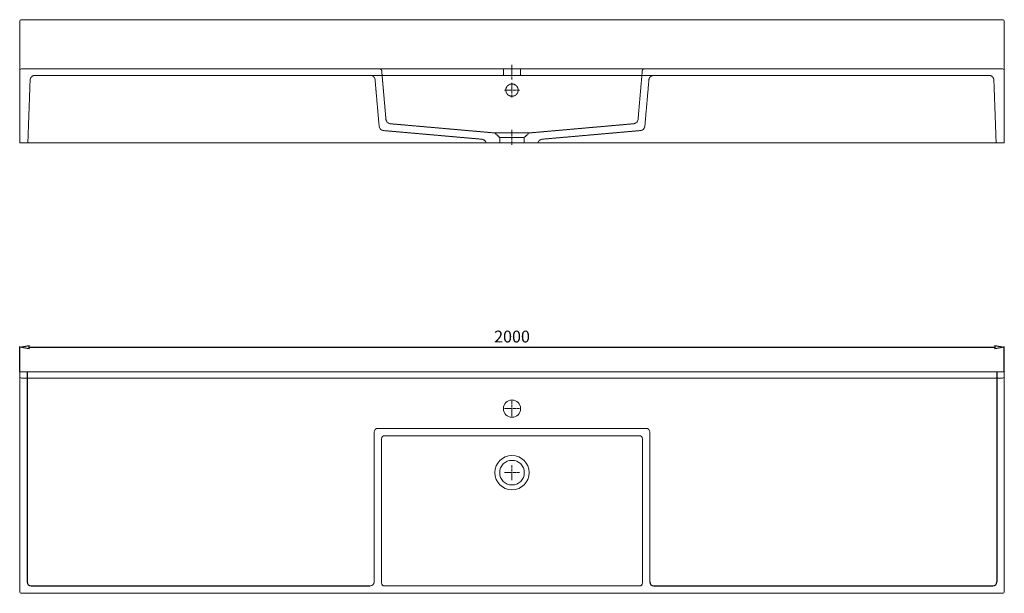
# Model space of a CAD drawing. Units: millimetres. Extents: x -7244 to 10382, y 255 to 1420.
# Drawn here: x 65 to 2065, y 255 to 1420 of the extents above; entities that cross this region are included whole.
import ezdxf

# ---------------------------------------------------------------- set-up
doc = ezdxf.new("R2010")
doc.units = ezdxf.units.MM
doc.header["$LTSCALE"] = 0.3
doc.linetypes.add('AXES2', pattern=[28.575, 19.05, -3.175, 3.175, -3.175])
doc.linetypes.add('CACHE2', pattern=[4.7625, 3.175, -1.5875])
doc.layers.get('0').update_dxf_attribs({"color": 151, "plot": 0})
for name, color, linetype, lineweight in [('0-AXE', 7, 'AXES2', 9), ('0-CE', 7, 'Continuous', 20), ('0-CI', 7, 'Continuous', 13), ('0-NV', 7, 'CACHE2', 5)]:
    doc.layers.add(name, color=color, linetype=linetype, lineweight=lineweight)
doc.styles.add('Arial', font='arial.ttf')
doc.dimstyles.new('Amo 1_10', dxfattribs={"dimtxt": 24, "dimasz": 19, "dimexe": 1.25, "dimexo": 0.625, "dimgap": 6, "dimtad": 1, "dimtoh": 1, "dimdec": 1, "dimtxsty": 'Arial', "dimblk": 'CLOSEDBLANK', "dimcen": 20, "dimclrd": 256, "dimclre": 256, "dimclrt": 256, "dimadec": 1, "dimazin": 0, "dimtfac": 1, "dimtdec": 1, "dimtmove": 0, "dimatfit": 3, "dimldrblk": 'CLOSEDBLANK', "dimfxl": 1, "dimtfill": 1, "dimlwd": -1, "dimlwe": -1, "dimarcsym": 0})

# ---------------------------------------------------------------- blocks, each defined once
blk = doc.blocks.new('_ClosedBlank')
at = {"color": 0, "linetype": 'ByBlock', "lineweight": -2}
for p, q in [((-1, 0.17), (0, 0)), ((-1, 0.17), (-1, -0.17)), ((0, 0), (-1, -0.17))]:
    blk.add_line(p, q, dxfattribs=at)
blk = doc.blocks.new('*D1')
at = {"transparency": 16777216}
for p, q in [((65.4, 705.2), (65.4, 755.9)), ((84.4, 754.6), (2046.4, 754.6)), ((2065.4, 705.2), (2065.4, 755.9))]:
    blk.add_line(p, q, dxfattribs=at)
at = {"layer": 'Defpoints', "color": 0, "transparency": 16777216}
for p in [(2065.4, 754.6), (65.4, 704.6), (2065.4, 704.6)]:
    blk.add_point(p, dxfattribs=at)
at = {"transparency": 16777216, "xscale": 19, "yscale": 19, "zscale": 19, "rotation": 180}
blk.add_blockref('_ClosedBlank', (65.4, 754.6), dxfattribs=at)
at = {"transparency": 16777216, "xscale": 19, "yscale": 19, "zscale": 19}
blk.add_blockref('_ClosedBlank', (2065.4, 754.6), dxfattribs=at)
at = {"transparency": 16777216, "insert": (1065.4, 772.9), "char_height": 24, "attachment_point": 5, "style": 'Arial', "bg_fill": 3, "box_fill_scale": 1.1, "bg_fill_color": 256, "bg_fill_true_color": 13158600, "bg_fill_transparency": 0}
blk.add_mtext('2000', dxfattribs=at)

msp = doc.modelspace()

# ---------------------------------------------------------------- linework, layer by layer
for p, q in [((80.39, 704.61), (80.39, 277.61)), ((2050.39, 704.61), (2050.39, 277.61)), ((88.39, 269.61), (777.39, 269.61)), ((1353.39, 269.61), (2042.39, 269.61))]:
    msp.add_line(p, q)
at = {"lineweight": 15}
for p, q in [((785.39, 581.61), (785.39, 277.61)), ((1337.39, 589.61), (793.39, 589.61)), ((1345.39, 277.61), (1345.39, 581.61))]:
    msp.add_line(p, q, dxfattribs=at)
for centre, start, end in [((793.39, 581.61), 90, 180), ((1337.39, 581.61), 0, 90), ((777.39, 277.61), 270, 0)]:
    msp.add_arc(centre, 8, start, end, dxfattribs=at)
for centre, start, end in [((88.39, 277.61), 180, 270), ((1353.39, 277.61), 180, 270), ((2042.39, 277.61), 270, 0)]:
    msp.add_arc(centre, 8, start, end)
at = {"layer": '0-AXE'}
for p, q in [((1065.39, 1298.01), (1065.39, 1328.01)), ((1065.39, 1261.51), (1065.39, 1291.51)), ((1050.39, 1276.51), (1080.39, 1276.51)), ((1065.39, 1165.51), (1065.39, 1195.51)), ((1065.39, 614.61), (1065.39, 644.61)), ((1050.39, 629.61), (1080.39, 629.61)), ((1065.39, 484.61), (1065.39, 514.61)), ((1050.39, 499.61), (1080.39, 499.61))]:
    msp.add_line(p, q, dxfattribs=at)
at = {"layer": '0-CE', "lineweight": 15}
msp.add_line((2065.39, 1315.51), (2065.39, 1169.51), dxfattribs=at)
for centre, radius in [((1065.39, 629.61), 17.5), ((1065.39, 499.61), 25)]:
    msp.add_circle(centre, radius, dxfattribs=at)
at = {"layer": '0-CI'}
for p, q in [((65.39, 1319.51), (65.39, 1415.51)), ((69.39, 1419.51), (2061.39, 1419.51)), ((2065.39, 1415.51), (2065.39, 1315.51)), ((65.39, 1315.51), (65.39, 1319.51)), ((736.73, 1319.51), (1394.06, 1319.51)), ((1394.06, 1319.51), (2061.39, 1319.51)), ((65.39, 695.61), (65.39, 704.61)), ((2065.39, 695.61), (2065.39, 704.61)), ((65.39, 695.61), (65.39, 258.61)), ((2065.39, 695.61), (2065.39, 258.61)), ((69.39, 254.61), (2061.39, 254.61))]:
    msp.add_line(p, q, dxfattribs=at)
at = {"layer": '0-CI', "lineweight": 15}
for p, q in [((65.39, 1169.51), (65.39, 1315.51)), ((69.39, 1319.51), (736.73, 1319.51)), ((65.39, 1169.51), (2065.39, 1169.51)), ((2065.39, 704.61), (65.39, 704.61)), ((2061.39, 691.61), (69.39, 691.61)), ((800.39, 568.64), (800.39, 275.61)), ((1324.42, 574.61), (806.37, 574.61)), ((1330.39, 275.61), (1330.39, 568.64)), ((806.33, 269.61), (1324.46, 269.61))]:
    msp.add_line(p, q, dxfattribs=at)
msp.add_circle((1065.39, 499.61), 35, dxfattribs=at)
at = {"layer": '0-CI'}
for centre, start, end in [((69.39, 1415.51), 90, 180), ((2061.39, 1415.51), 0, 90), ((69.39, 258.61), 180, 270), ((2061.39, 258.61), 270, 0)]:
    msp.add_arc(centre, 4, start, end, dxfattribs=at)
at = {"layer": '0-CI', "lineweight": 15}
for centre, start, end in [((69.39, 1315.51), 90, 180), ((2061.39, 1315.51), 0, 90), ((69.39, 695.61), 180, 270), ((2061.39, 695.61), 270, 0)]:
    msp.add_arc(centre, 4, start, end, dxfattribs=at)
for centre, major_axis, ratio, start_param, end_param in [((806.42, 568.59), (4.27, -4.27), 0.9924325, 2.3599926, 3.9231927), ((1324.37, 568.59), (-4.27, -4.27), 0.9924325, 2.3599926, 3.9231927), ((806.42, 275.71), (-2.72, -5.48), 0.9811726, 5.1805812, 6.7362425), ((1324.37, 275.71), (2.72, -5.48), 0.9811726, 5.8301281, 7.3857894)]:
    msp.add_ellipse(centre, major_axis=major_axis, ratio=ratio, start_param=start_param, end_param=end_param, dxfattribs=at)
at = {"layer": '0-NV', "lineweight": 0}
for p, q in [((2034.22, 1306.51), (96.56, 1306.51)), ((800.71, 1315.86), (809.34, 1217.28)), ((1047.89, 1319.51), (1047.89, 1306.51)), ((1082.89, 1306.51), (1082.89, 1319.51)), ((1321.45, 1217.28), (1330.07, 1315.86)), ((86.57, 1296.87), (81.99, 1169.51)), ((795.49, 1203.44), (787.27, 1297.38)), ((1343.51, 1297.38), (1335.3, 1203.44)), ((2048.8, 1169.51), (2044.22, 1296.87)), ((818.42, 1208.19), (1030.39, 1189.51)), ((830.01, 1207.24), (830.01, 1207.24)), ((1100.39, 1189.51), (1312.36, 1208.19)), ((804.58, 1194.35), (1004.1, 1176.77)), ((1030.39, 1189.51), (1065.39, 1189.51)), ((1030.39, 1189.51), (1040.39, 1180.51)), ((1040.39, 1180.51), (1065.39, 1180.51)), ((1040.39, 1180.51), (1040.39, 1169.51)), ((1065.39, 1189.51), (1100.39, 1189.51)), ((1065.39, 1180.51), (1090.39, 1180.51)), ((1090.39, 1180.51), (1100.39, 1189.51)), ((1090.39, 1169.51), (1090.39, 1180.51)), ((1126.69, 1176.77), (1326.21, 1194.35)), ((1012.85, 1169.51), (1117.94, 1169.51))]:
    msp.add_line(p, q, dxfattribs=at)
at = {"layer": '0-NV'}
msp.add_circle((1065.39, 1276.51), 12.5, dxfattribs=at)
at = {"layer": '0-NV', "lineweight": 0}
for centre, radius, start, end in [((96.56, 1296.51), 10, 90, 177.94001), ((777.31, 1296.51), 10, 5, 90), ((796.73, 1315.51), 4, 5.00096, 90), ((1353.48, 1296.51), 10, 90, 175), ((2034.22, 1296.51), 10, 2.05999, 90), ((805.45, 1204.31), 10, 185, 264.96435), ((819.3, 1218.15), 10, 185.00096, 264.96435), ((1311.49, 1218.15), 10, 275.03565, 354.99904), ((1325.33, 1204.31), 10, 275.03565, 355), ((1003.22, 1166.81), 10, 15.67958, 84.96435), ((1127.57, 1166.81), 10, 95.03565, 164.32042)]:
    msp.add_arc(centre, radius, start, end, dxfattribs=at)
at = {"layer": '0-NV'}
msp.add_arc((1334.06, 1315.51), 4, 90, 174.99904, dxfattribs=at)

# ---------------------------------------------------------------- next in the draw order: dimensions: what is measured, and where the dimension line sits
dim = msp.add_linear_dim(base=(2065.39, 754.61), p1=(65.39, 704.61), p2=(2065.39, 704.61), dimstyle='Amo 1_10')
dim.commit()
dim.dimension.update_dxf_attribs({"geometry": '*D1', "text_midpoint": (1065.39, 772.87)})

doc.saveas('drawing.dxf')
